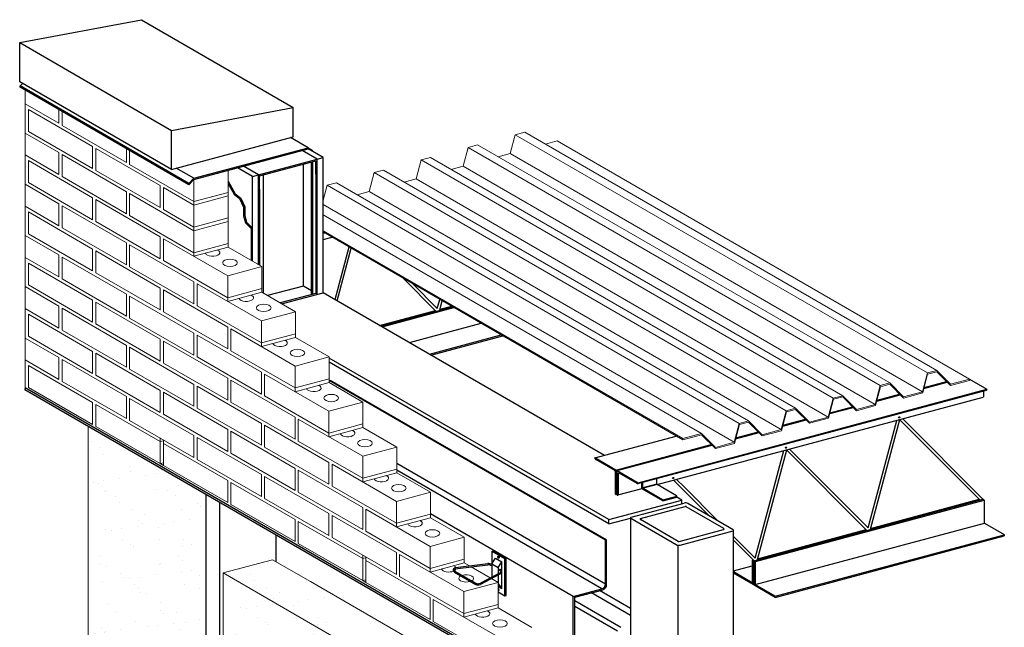
# Model space of a CAD drawing. Units: inches. Extents: x -99 to 2, y -43 to 99.
# Drawn here: x -99 to 2, y 36 to 99 of the extents above; entities that cross this region are included whole.
import ezdxf

# ---------------------------------------------------------------- set-up
doc = ezdxf.new("R2010")
doc.units = ezdxf.units.IN
doc.header["$MEASUREMENT"] = 0
for name, color, linetype, lineweight in [('ANA-HATCH', 9, 'Continuous', 5), ('ANA-LIGHT', 4, 'Continuous', 15), ('ANA-MEDIUM', 5, 'Continuous', 30), ('ANA-OBJECT', 5, 'Continuous', 30)]:
    doc.layers.add(name, color=color, linetype=linetype, lineweight=lineweight)

msp = doc.modelspace()

# ---------------------------------------------------------------- hatches: boundary and pattern name
at = {"layer": 'ANA-HATCH'}
h = msp.add_hatch(dxfattribs=at)
h.set_pattern_fill('AR-SAND', color=256, scale=2, style=0)
h.set_pattern_definition([(37.5, (-92.0852, 25.1453), (-0.126, 3.85365), [0, -3.04, 0, -3.4, 0, -3.25]), (7.5, (-92.085, 25.1453), (3.53955, 5.6443), [0, -1.64, 0, -2.74, 0, -1.05]), (327.5, (-94.5452, 25.1453), (6.22828, 0.01132), [0, -1, 0, -3.6, 0, -4.7]), (317.5, (-94.545, 25.1453), (6.01225, 1.75535), [0, -0.5, 0, -2.36, 0, -2.7])])
h.paths.add_polyline_path([(-80, 49.82), (-79.64, 49.91), (-92.09, 57.1), (-92.09, 31.63), (-81, 25.23), (-81, 25.62), (-80.88, 25.65), (-80, 25.15)])
h = msp.add_hatch(dxfattribs=at)
h.set_pattern_fill('AR-SAND', color=256, scale=2, style=0)
h.set_pattern_definition([(37.5, (-78.2288, 17.1453), (-0.126, 3.85365), [0, -3.04, 0, -3.4, 0, -3.25]), (7.5, (-78.229, 17.1453), (3.53955, 5.6443), [0, -1.64, 0, -2.74, 0, -1.05]), (327.5, (-80.6888, 17.1453), (6.2283, 0.01132), [0, -1, 0, -3.6, 0, -4.7]), (317.5, (-80.689, 17.1453), (6.01225, 1.75535), [0, -0.5, 0, -2.36, 0, -2.7])])
h.paths.add_polyline_path([(-66.14, 34.5), (-65.78, 34.6), (-69.28, 36.62), (-78.23, 41.79), (-78.23, 23.63), (-74.7, 21.59), (-67.14, 17.23), (-67.14, 17.62), (-67.02, 17.65), (-66.14, 17.15)])
h.paths.add_polyline_path([(-69.28, 40.91), (-73.16, 43.15), (-78.23, 41.79), (-69.28, 36.62), (-65.78, 34.6), (-65.67, 34.54), (-64.48, 33.85), (-59.41, 35.21)])

# ---------------------------------------------------------------- linework, layer by layer
for p, q in [((-98.55, 86.88), (-98.55, 89.9)), ((-98.55, 81.65), (-98.55, 84.65)), ((-81.23, 79.88), (-81.23, 79.51)), ((-77.73, 80.45), (-77.73, 80.82)), ((-98.55, 76.38), (-98.55, 79.4)), ((-77.73, 77.82), (-77.73, 78.2)), ((-81.23, 77.26), (-81.23, 76.88)), ((-81.23, 74.26), (-77.73, 75.2)), ((-77.73, 75.2), (-77.73, 75.57)), ((-98.55, 71.13), (-98.55, 74.15)), ((-81.23, 74.63), (-81.23, 74.26)), ((-74.27, 70.57), (-74.27, 70.95)), ((-77.77, 69.63), (-74.27, 70.57)), ((-77.77, 70.01), (-77.77, 69.63)), ((-98.55, 65.88), (-98.55, 68.9)), ((-74.3, 65.01), (-70.8, 65.95)), ((-70.8, 65.95), (-70.8, 66.32)), ((-74.3, 65.38), (-74.3, 65.01)), ((-98.55, 60.76), (-98.55, 63.63)), ((-67.34, 61.32), (-67.34, 61.7)), ((-70.84, 60.38), (-67.34, 61.32)), ((-70.84, 60.76), (-70.84, 60.38)), ((-67.38, 55.76), (-63.88, 56.7)), ((-63.88, 56.7), (-63.88, 57.07)), ((-84.7, 55.26), (-84.7, 55.63)), ((-67.38, 56.13), (-67.38, 55.76)), ((-84.37, 55.07), (-84.37, 55.44)), ((-84.7, 53.01), (-84.37, 52.82)), ((-63.91, 51.13), (-60.41, 52.07)), ((-60.41, 52.07), (-60.41, 52.45)), ((-63.91, 51.51), (-63.91, 51.13)), ((-56.95, 47.45), (-56.95, 47.82)), ((-60.45, 46.51), (-56.95, 47.45)), ((-60.45, 46.88), (-60.45, 46.51)), ((-63.91, 43.26), (-63.91, 43.63)), ((-63.59, 43.07), (-63.59, 43.44)), ((-56.98, 41.88), (-53.48, 42.82)), ((-53.48, 42.82), (-53.48, 43.2)), ((-56.98, 42.26), (-56.98, 41.88)), ((-63.91, 41.01), (-63.59, 40.82)), ((-50.02, 38.2), (-50.02, 38.57)), ((-53.52, 37.26), (-50.02, 38.2)), ((-53.52, 37.63), (-53.52, 37.26))]:
    msp.add_line(p, q, dxfattribs=at)
at = {"layer": 'ANA-LIGHT'}
for p, q in [((-98.55, 91.3), (-98.55, 89.9)), ((-95.09, 87.9), (-98.55, 89.9)), ((-98.23, 89.32), (-98.23, 87.07)), ((-98.23, 89.32), (-91.63, 85.51)), ((-95.09, 89.3), (-95.09, 87.9)), ((-94.76, 89.11), (-94.76, 87.69)), ((-91.63, 83.26), (-98.23, 87.07)), ((-88.16, 83.88), (-94.76, 87.69)), ((-48.25, 86.72), (-47.28, 86.98)), ((-47.28, 86.98), (-4.98, 62.56)), ((-98.55, 86.9), (-95.09, 84.9)), ((-98.55, 86.9), (-98.55, 84.65)), ((-48.77, 84.79), (-48.25, 86.72)), ((-48.25, 86.72), (-5.95, 62.3)), ((-45.16, 85.76), (-43.94, 86.09)), ((-1.63, 61.66), (-43.94, 86.09)), ((-95.09, 84.9), (-95.09, 82.65)), ((-91.63, 85.51), (-91.63, 83.26)), ((-91.3, 85.32), (-84.7, 81.51)), ((-91.3, 85.32), (-91.3, 83.07)), ((-88.16, 85.3), (-88.16, 83.88)), ((-87.84, 85.11), (-87.84, 83.69)), ((-53.6, 83.5), (-53.08, 85.43)), ((-53.08, 85.43), (-52.11, 85.69)), ((-53.08, 85.43), (-10.78, 61.01)), ((-52.11, 85.69), (-9.81, 61.27)), ((-95.09, 82.65), (-98.55, 84.65)), ((-98.23, 84.07), (-98.23, 81.82)), ((-98.23, 84.07), (-91.63, 80.26)), ((-94.76, 84.69), (-94.76, 82.44)), ((-94.76, 84.69), (-88.16, 80.88)), ((-58.43, 82.2), (-57.91, 84.14)), ((-57.91, 84.14), (-56.94, 84.4)), ((-57.91, 84.14), (-15.61, 59.71)), ((-56.94, 84.4), (-14.64, 59.97)), ((-49.99, 84.46), (-48.77, 84.79)), ((-48.77, 84.79), (-6.46, 60.37)), ((-84.7, 79.26), (-91.3, 83.07)), ((-81.23, 79.88), (-87.84, 83.69)), ((-77.73, 83.07), (-77.73, 80.82)), ((-62.74, 82.84), (-61.77, 83.1)), ((-61.77, 83.1), (-19.47, 58.68)), ((-54.82, 83.17), (-53.6, 83.5)), ((-53.6, 83.5), (-11.29, 59.07)), ((-88.16, 78.63), (-94.76, 82.44)), ((-81.23, 82.13), (-81.23, 79.88)), ((-81.23, 82.13), (-81.23, 79.88)), ((-63.26, 80.91), (-62.74, 82.84)), ((-62.74, 82.84), (-20.44, 58.42)), ((-59.65, 81.88), (-58.43, 82.2)), ((-58.43, 82.2), (-16.12, 57.78)), ((-98.55, 81.65), (-95.09, 79.65)), ((-98.55, 81.65), (-98.55, 79.4)), ((-91.63, 78.01), (-98.23, 81.82)), ((-88.16, 80.88), (-88.16, 78.63)), ((-84.7, 81.51), (-84.7, 79.26)), ((-84.37, 81.32), (-81.23, 79.51)), ((-84.37, 81.32), (-84.37, 79.07)), ((-67.98, 80.01), (-67.57, 81.55)), ((-67.57, 81.55), (-66.6, 81.81)), ((-67.57, 81.55), (-25.27, 57.12)), ((-66.6, 81.81), (-24.3, 57.38)), ((-64.48, 80.58), (-63.26, 80.91)), ((-63.26, 80.91), (-20.95, 56.49)), ((-91.63, 80.26), (-91.63, 78.01)), ((-91.3, 80.07), (-84.7, 76.26)), ((-91.3, 80.07), (-91.3, 77.82)), ((-87.84, 80.69), (-87.84, 78.44)), ((-87.84, 80.69), (-81.23, 76.88)), ((-87.84, 80.69), (-81.23, 76.88)), ((-77.73, 80.82), (-81.23, 79.88)), ((-81.23, 79.51), (-77.73, 80.45)), ((-77.73, 80.45), (-77.73, 78.2)), ((-95.09, 77.4), (-98.55, 79.4)), ((-95.09, 79.65), (-95.09, 77.4)), ((-94.76, 79.44), (-94.76, 77.19)), ((-94.76, 79.44), (-88.16, 75.63)), ((-84.37, 79.07), (-81.23, 77.26)), ((-81.23, 79.51), (-81.23, 77.26)), ((-81.23, 79.51), (-81.23, 77.26)), ((-67.98, 79.56), (-25.78, 55.19)), ((-98.23, 78.82), (-98.23, 76.57)), ((-98.23, 78.82), (-91.63, 75.01)), ((-81.23, 74.63), (-87.84, 78.44)), ((-77.73, 78.2), (-81.23, 77.26)), ((-67.98, 78.52), (-29.13, 56.09)), ((-88.16, 73.38), (-94.76, 77.19)), ((-84.7, 74.01), (-91.3, 77.82)), ((-81.23, 76.88), (-77.73, 77.82)), ((-81.23, 76.88), (-81.23, 74.63)), ((-81.23, 76.88), (-81.23, 74.63)), ((-77.73, 77.82), (-77.73, 75.57)), ((-67.98, 76.89), (-31.06, 55.57)), ((-98.55, 76.4), (-95.09, 74.4)), ((-98.55, 76.4), (-98.55, 74.15)), ((-91.63, 72.76), (-98.23, 76.57)), ((-84.7, 76.26), (-84.7, 74.01)), ((-84.37, 76.07), (-84.37, 73.82)), ((-84.37, 76.07), (-77.77, 72.26)), ((-84.37, 76.07), (-77.77, 72.26)), ((-67.98, 76.76), (-31.06, 55.45)), ((-91.63, 75.01), (-91.63, 72.76)), ((-91.3, 74.82), (-84.7, 71.01)), ((-91.3, 74.82), (-91.3, 72.57)), ((-88.16, 75.63), (-88.16, 73.38)), ((-87.84, 75.44), (-81.23, 71.63)), ((-87.84, 75.44), (-87.84, 73.19)), ((-77.73, 75.57), (-81.23, 74.63)), ((-77.73, 75.2), (-74.27, 73.2)), ((-95.09, 72.15), (-98.55, 74.15)), ((-95.09, 74.4), (-95.09, 72.15)), ((-94.76, 74.19), (-94.76, 71.94)), ((-94.76, 74.19), (-88.16, 70.38)), ((-77.77, 70.01), (-84.37, 73.82)), ((-98.23, 73.57), (-91.63, 69.76)), ((-98.23, 73.57), (-98.23, 71.32)), ((-81.23, 69.38), (-87.84, 73.19)), ((-77.77, 72.26), (-74.27, 73.2)), ((-74.27, 73.2), (-74.27, 70.95)), ((-88.16, 68.13), (-94.76, 71.94)), ((-84.7, 68.76), (-91.3, 72.57)), ((-77.77, 72.26), (-77.77, 70.01)), ((-77.77, 72.26), (-77.77, 70.01)), ((-98.55, 71.15), (-95.09, 69.15)), ((-98.55, 71.15), (-98.55, 68.9)), ((-91.63, 67.51), (-98.23, 71.32)), ((-84.7, 71.01), (-84.7, 68.76)), ((-84.37, 70.82), (-84.37, 68.57)), ((-84.37, 70.82), (-77.77, 67.01)), ((-81.23, 71.63), (-81.23, 69.38)), ((-80.91, 71.44), (-80.91, 69.19)), ((-80.91, 71.44), (-74.3, 67.63)), ((-80.91, 71.44), (-74.3, 67.63)), ((-74.27, 70.95), (-77.77, 70.01)), ((-91.63, 69.76), (-91.63, 67.51)), ((-88.16, 70.38), (-88.16, 68.13)), ((-87.84, 70.18), (-87.84, 67.93)), ((-87.84, 70.18), (-81.23, 66.37)), ((-74.27, 70.57), (-70.8, 68.57)), ((-98.55, 68.9), (-95.09, 66.9)), ((-95.09, 69.15), (-95.09, 66.9)), ((-94.76, 68.94), (-94.76, 66.69)), ((-94.76, 68.94), (-88.16, 65.13)), ((-91.3, 69.57), (-91.3, 67.32)), ((-91.3, 69.57), (-84.7, 65.76)), ((-74.3, 65.38), (-80.91, 69.19)), ((-98.23, 68.32), (-91.63, 64.51)), ((-98.23, 68.32), (-98.23, 66.07)), ((-81.23, 64.12), (-87.84, 67.93)), ((-77.77, 64.76), (-84.37, 68.57)), ((-74.3, 67.63), (-70.8, 68.57)), ((-70.8, 68.57), (-70.8, 66.32)), ((-84.7, 63.51), (-91.3, 67.32)), ((-77.77, 67.01), (-77.77, 64.76)), ((-77.44, 66.82), (-77.44, 64.57)), ((-77.44, 66.82), (-70.84, 63.01)), ((-77.44, 66.82), (-70.84, 63.01)), ((-74.3, 67.63), (-74.3, 65.38)), ((-74.3, 67.63), (-74.3, 65.38)), ((-98.55, 65.88), (-95.09, 63.88)), ((-98.55, 65.88), (-98.55, 63.63)), ((-91.63, 62.26), (-98.23, 66.07)), ((-88.16, 62.88), (-94.76, 66.69)), ((-84.7, 65.76), (-84.7, 63.51)), ((-81.23, 66.37), (-81.23, 64.12)), ((-80.91, 66.19), (-80.91, 63.94)), ((-80.91, 66.19), (-74.3, 62.38)), ((-70.8, 66.32), (-74.3, 65.38)), ((-70.8, 65.95), (-67.34, 63.95)), ((-88.16, 65.13), (-88.16, 62.88)), ((-87.84, 64.94), (-87.84, 62.69)), ((-87.84, 64.94), (-81.23, 61.13)), ((-84.37, 65.57), (-84.37, 63.32)), ((-84.37, 65.57), (-77.77, 61.76)), ((-95.09, 63.88), (-95.09, 61.63)), ((-94.76, 63.69), (-94.76, 61.44)), ((-94.76, 63.69), (-88.16, 59.88)), ((-91.63, 64.51), (-91.63, 62.26)), ((-91.3, 64.32), (-91.3, 62.07)), ((-91.3, 64.32), (-84.7, 60.51)), ((-74.3, 60.13), (-80.91, 63.94)), ((-70.84, 60.76), (-77.44, 64.57)), ((-70.84, 63.01), (-67.34, 63.95)), ((-67.34, 63.95), (-67.34, 61.7)), ((-95.09, 61.63), (-98.55, 63.63)), ((-98.23, 63.07), (-91.63, 59.26)), ((-98.23, 63.07), (-98.23, 60.82)), ((-81.23, 58.88), (-87.84, 62.69)), ((-77.77, 59.51), (-84.37, 63.32)), ((-70.84, 63.01), (-70.84, 60.76)), ((-70.84, 63.01), (-70.84, 60.76)), ((-84.7, 58.26), (-91.3, 62.07)), ((-77.77, 61.76), (-77.77, 59.51)), ((-74.3, 62.38), (-74.3, 60.13)), ((-73.98, 62.19), (-73.98, 59.94)), ((-73.98, 62.19), (-67.38, 58.38)), ((-67.34, 61.7), (-70.84, 60.76)), ((-6.46, 60.37), (-5.95, 62.3)), ((-6.43, 60.25), (-5.92, 62.18)), ((-5.95, 62.3), (-4.98, 62.56)), ((-5.92, 62.18), (-4.98, 62.43)), ((-4.98, 62.56), (-3.57, 61.15)), ((-4.98, 62.43), (-3.57, 61.02)), ((-3.57, 61.15), (-1.63, 61.66)), ((-1.63, 61.66), (-1.63, 61.54)), ((-91.63, 57.01), (-98.23, 60.82)), ((-88.16, 57.63), (-94.76, 61.44)), ((-81.23, 61.13), (-81.23, 58.88)), ((-80.91, 60.94), (-80.91, 58.69)), ((-80.91, 60.94), (-74.3, 57.13)), ((-77.44, 61.57), (-77.44, 59.32)), ((-77.44, 61.57), (-70.84, 57.76)), ((-67.34, 61.32), (-63.88, 59.32)), ((-11.29, 59.07), (-10.78, 61.01)), ((-11.26, 58.96), (-10.75, 60.89)), ((-10.78, 61.01), (-9.81, 61.27)), ((-10.75, 60.89), (-9.81, 61.14)), ((-9.81, 61.27), (-8.4, 59.85)), ((-9.81, 61.14), (-8.4, 59.73)), ((-3.57, 61.02), (-1.63, 61.54)), ((-88.16, 59.88), (-88.16, 57.63)), ((-87.84, 59.69), (-87.84, 57.44)), ((-87.84, 59.69), (-81.23, 55.88)), ((-84.7, 60.51), (-84.7, 58.26)), ((-84.37, 60.32), (-84.37, 58.07)), ((-84.37, 60.32), (-77.77, 56.51)), ((-67.38, 56.13), (-73.98, 59.94)), ((-16.12, 57.78), (-15.61, 59.71)), ((-15.61, 59.71), (-14.64, 59.97)), ((-15.57, 59.6), (-14.64, 59.85)), ((-14.64, 59.97), (-13.23, 58.56)), ((-14.64, 59.85), (-13.23, 58.43)), ((-8.4, 59.85), (-6.46, 60.37)), ((-8.4, 59.73), (-6.43, 60.25)), ((-91.63, 59.26), (-91.63, 57.01)), ((-91.3, 59.07), (-91.3, 56.82)), ((-91.3, 59.07), (-84.7, 55.26)), ((-74.3, 54.88), (-80.91, 58.69)), ((-70.84, 55.51), (-77.44, 59.32)), ((-67.38, 58.38), (-63.88, 59.32)), ((-63.88, 59.32), (-63.88, 57.07)), ((-20.44, 58.42), (-19.47, 58.68)), ((-19.47, 58.68), (-18.06, 57.26)), ((-16.09, 57.66), (-15.57, 59.6)), ((-13.23, 58.56), (-11.29, 59.07)), ((-13.23, 58.43), (-11.26, 58.96)), ((-77.77, 54.26), (-84.37, 58.07)), ((-70.84, 57.76), (-70.84, 55.51)), ((-67.38, 58.38), (-67.38, 56.13)), ((-20.95, 56.49), (-20.44, 58.42)), ((-20.92, 56.37), (-20.4, 58.3)), ((-20.4, 58.3), (-19.47, 58.55)), ((-19.47, 58.55), (-18.06, 57.14)), ((-18.06, 57.26), (-16.12, 57.78)), ((-18.06, 57.14), (-16.09, 57.66)), ((-92.09, 56.81), (-92.09, 31.63)), ((-84.7, 53.01), (-91.3, 56.82)), ((-81.23, 53.63), (-87.84, 57.44)), ((-74.3, 57.13), (-74.3, 54.88)), ((-73.98, 56.94), (-73.98, 54.69)), ((-73.98, 56.94), (-67.38, 53.13)), ((-70.52, 57.57), (-70.52, 55.32)), ((-70.52, 57.57), (-63.91, 53.76)), ((-63.88, 57.07), (-67.38, 56.13)), ((-63.88, 56.7), (-60.41, 54.7)), ((-25.78, 55.19), (-25.27, 57.12)), ((-25.75, 55.08), (-25.23, 57.01)), ((-25.27, 57.12), (-24.3, 57.38)), ((-25.23, 57.01), (-24.3, 57.26)), ((-24.3, 57.38), (-22.89, 55.97)), ((-24.3, 57.26), (-22.89, 55.84)), ((-81.23, 55.88), (-81.23, 53.63)), ((-80.91, 55.69), (-80.91, 53.44)), ((-80.91, 55.69), (-74.3, 51.88)), ((-77.77, 56.51), (-77.77, 54.26)), ((-77.44, 56.32), (-77.44, 54.07)), ((-77.44, 56.32), (-70.84, 52.51)), ((-31.06, 55.57), (-29.13, 56.09)), ((-31.06, 55.45), (-29.13, 55.96)), ((-29.13, 56.09), (-27.71, 54.67)), ((-29.13, 55.96), (-27.71, 54.55)), ((-22.89, 55.97), (-20.95, 56.49)), ((-22.89, 55.84), (-20.92, 56.37)), ((-84.7, 55.26), (-84.37, 55.34)), ((-84.7, 55.26), (-84.7, 53.01)), ((-84.37, 55.07), (-84.37, 52.82)), ((-84.37, 55.07), (-77.77, 51.26)), ((-67.38, 50.88), (-73.98, 54.69)), ((-63.91, 51.51), (-70.52, 55.32)), ((-63.91, 53.76), (-60.41, 54.7)), ((-60.41, 54.7), (-60.41, 52.45)), ((-31.06, 55.45), (-31.06, 55.57)), ((-27.71, 54.67), (-25.78, 55.19)), ((-27.71, 54.55), (-25.75, 55.08)), ((-70.84, 50.26), (-77.44, 54.07)), ((-63.91, 53.76), (-63.91, 51.51)), ((-84.7, 53.01), (-84.37, 53.09)), ((-77.77, 49.01), (-84.37, 52.82)), ((-74.3, 49.63), (-80.91, 53.44)), ((-67.38, 53.13), (-67.38, 50.88)), ((-67.05, 52.94), (-67.05, 50.69)), ((-67.05, 52.94), (-60.45, 49.13)), ((-74.3, 51.88), (-74.3, 49.63)), ((-73.98, 51.69), (-73.98, 49.44)), ((-73.98, 51.69), (-67.38, 47.88)), ((-70.84, 52.51), (-70.84, 50.26)), ((-70.52, 52.32), (-70.52, 50.07)), ((-70.52, 52.32), (-63.91, 48.51)), ((-60.41, 52.45), (-63.91, 51.51)), ((-60.41, 52.07), (-56.95, 50.07)), ((-77.77, 51.26), (-77.77, 49.01)), ((-77.44, 51.07), (-77.44, 48.82)), ((-77.44, 51.07), (-70.84, 47.26)), ((-60.45, 46.88), (-67.05, 50.69)), ((-63.91, 46.26), (-70.52, 50.07)), ((-60.45, 49.13), (-56.95, 50.07)), ((-56.95, 50.07), (-56.95, 47.82)), ((-70.84, 45.01), (-77.44, 48.82)), ((-67.38, 45.63), (-73.98, 49.44)), ((-60.45, 49.13), (-60.45, 46.88)), ((-67.38, 47.88), (-67.38, 45.63)), ((-67.05, 47.69), (-67.05, 45.44)), ((-67.05, 47.69), (-60.45, 43.88)), ((-63.91, 48.51), (-63.91, 46.26)), ((-63.59, 48.32), (-63.59, 46.07)), ((-63.59, 48.32), (-56.98, 44.51)), ((-56.95, 47.82), (-60.45, 46.88)), ((-70.84, 47.26), (-70.84, 45.01)), ((-70.52, 47.07), (-70.52, 44.82)), ((-70.52, 47.07), (-63.91, 43.26)), ((-56.95, 47.45), (-53.48, 45.45)), ((-56.98, 42.26), (-63.59, 46.07)), ((-63.91, 41.01), (-70.52, 44.82)), ((-60.45, 41.63), (-67.05, 45.44)), ((-56.98, 44.51), (-53.48, 45.45)), ((-56.98, 44.51), (-56.98, 42.26)), ((-53.48, 45.45), (-53.48, 43.2)), ((-60.45, 43.88), (-60.45, 41.63)), ((-60.12, 43.69), (-60.12, 41.44)), ((-60.12, 43.69), (-53.52, 39.88)), ((-78.23, 41.79), (-73.16, 43.15)), ((-69.28, 40.91), (-73.16, 43.15)), ((-63.91, 43.26), (-63.59, 43.34)), ((-63.91, 43.26), (-63.91, 41.01)), ((-63.59, 43.07), (-63.59, 40.82)), ((-63.59, 43.07), (-56.98, 39.26)), ((-53.48, 43.2), (-56.98, 42.26)), ((-53.48, 42.82), (-52.96, 42.52)), ((-69.28, 36.62), (-78.23, 41.79)), ((-78.23, 41.79), (-78.23, 23.63)), ((-53.52, 37.63), (-60.12, 41.44)), ((-52.78, 42.42), (-50.81, 41.28)), ((-59.41, 35.21), (-69.28, 40.91)), ((-63.91, 41.01), (-63.59, 41.09)), ((-56.98, 37.01), (-63.59, 40.82)), ((-53.52, 39.88), (-50.02, 40.82)), ((-50.7, 41.21), (-50.02, 40.82)), ((-50.02, 40.82), (-50.02, 38.57)), ((-53.52, 39.88), (-53.52, 37.63)), ((-56.98, 39.26), (-56.98, 37.01)), ((-56.66, 39.07), (-56.66, 36.82)), ((-56.66, 39.07), (-50.06, 35.26)), ((-50.02, 38.57), (-53.52, 37.63)), ((-50.02, 38.2), (-46.55, 36.2)), ((-65.78, 34.6), (-69.28, 36.62)), ((-50.06, 33.01), (-56.66, 36.82))]:
    msp.add_line(p, q, dxfattribs=at)
for centre, start_param, end_param in [((-79.32, 74.63), 3.305049, 7.103633), ((-75.86, 70.01), 3.305049, 7.103633), ((-72.39, 65.38), 3.305049, 7.103633), ((-68.93, 60.76), 3.305049, 7.103633), ((-65.46, 56.13), 3.305049, 7.103633), ((-62, 51.51), 3.305049, 7.103633), ((-58.54, 46.88), 3.305049, 7.103633), ((-55.07, 42.26), 6.520753, 7.103633), ((-55.07, 42.26), 3.305049, 5.407887), ((-55.07, 42.26), 5.589275, 6.205268), ((-53.29, 41.23), 8.642948, 11.634057), ((-53.29, 41.23), 5.569653, 8.424166), ((-51.61, 37.63), 3.305049, 7.103633)]:
    msp.add_ellipse(centre, major_axis=(0.75, 0), ratio=0.5, start_param=start_param, end_param=end_param, dxfattribs=at)
for centre in [(-77.53, 73.6), (-74.07, 68.98), (-70.61, 64.35), (-67.14, 59.73), (-63.68, 55.1), (-60.21, 50.48), (-56.75, 45.85), (-49.82, 36.6)]:
    msp.add_ellipse(centre, major_axis=(0.75, 0), ratio=0.5, dxfattribs=at)
at = {"layer": 'ANA-MEDIUM'}
for p, q in [((-25.84, 10.08), (-25.84, 46.16)), ((-31.54, -27.38), (-31.54, 44.59)), ((-49.95, 43.44), (-49.99, 43.37)), ((-49.99, 43.44), (-49.95, 43.37)), ((-49.95, 40.14), (-49.99, 40.07)), ((-49.99, 40.14), (-49.95, 40.07))]:
    msp.add_line(p, q, dxfattribs=at)
at = {"layer": 'ANA-OBJECT'}
for p, q in [((-99.12, 96.17), (-86.62, 98.52)), ((-86.62, 98.52), (-71.03, 89.52)), ((-99.12, 92.17), (-99.12, 96.17)), ((-99.12, 96.17), (-83.53, 87.17)), ((-83.53, 83.17), (-99.12, 92.17)), ((-98.81, 92), (-99.08, 91.73)), ((-81.76, 81.73), (-99.08, 91.73)), ((-99.08, 91.6), (-99.08, 91.73)), ((-81.76, 81.6), (-99.08, 91.6)), ((-83.53, 87.17), (-71.03, 89.52)), ((-71.03, 86.52), (-71.03, 89.52)), ((-83.53, 83.17), (-83.53, 87.17)), ((-83.53, 83.17), (-71.03, 86.52)), ((-69.52, 85.4), (-71.33, 86.44)), ((-81.23, 82.26), (-69.52, 85.4)), ((-81.23, 82.13), (-69.52, 85.27)), ((-68.58, 84.22), (-70.13, 85.11)), ((-69.52, 85.4), (-69.09, 85.15)), ((-67.98, 84.38), (-69.52, 85.27)), ((-69.09, 85.15), (-69.09, 85.02)), ((-74.62, 82.6), (-68.58, 84.22)), ((-74.5, 82.51), (-68.71, 84.06)), ((-69.18, 70.46), (-69.18, 83.94)), ((-69.07, 83.96), (-69.07, 70.39)), ((-68.71, 82.69), (-68.71, 84.06)), ((-68.58, 84.22), (-67.98, 84.38)), ((-68.58, 70.37), (-68.58, 84.22)), ((-67.98, 70.53), (-67.98, 84.38)), ((-81.23, 82.26), (-83.05, 83.3)), ((-75.23, 82.44), (-76.77, 83.33)), ((-74.62, 82.6), (-76.16, 83.49)), ((-70, 71.21), (-70, 83.71)), ((-81.23, 82.26), (-81.76, 81.73)), ((-81.23, 82.13), (-81.76, 81.6)), ((-75.23, 82.44), (-74.62, 82.6)), ((-75.23, 73.75), (-75.23, 82.44)), ((-74.62, 73.4), (-74.62, 82.6)), ((-74.5, 81.13), (-74.5, 82.51)), ((-74.14, 82.61), (-74.14, 70.5)), ((-68.71, 82.69), (-68.58, 82.72)), ((-68.71, 82.69), (-68.71, 70.46)), ((-81.76, 81.6), (-81.76, 81.73)), ((-74.62, 81.1), (-74.5, 81.13)), ((-74.5, 81.13), (-74.5, 73.33)), ((-75.23, 77.14), (-75.35, 77.11)), ((-75.35, 77.11), (-75.35, 73.82)), ((-67.98, 76.68), (-67.89, 76.71)), ((-67.98, 76.62), (-67.81, 76.66)), ((-67.98, 75.98), (-67.06, 76.23)), ((-66.75, 69.82), (-65.31, 75.22)), ((-66.52, 69.69), (-65.08, 75.09)), ((-59.76, 72.01), (-56.39, 68.65)), ((-70, 71.21), (-73.67, 70.23)), ((-69.18, 70.73), (-70, 71.21)), ((-68.58, 71.74), (-68.71, 71.71)), ((-58.81, 71.47), (-56.25, 68.91)), ((-68.71, 70.46), (-72.37, 69.48)), ((-72.23, 69.39), (-67.98, 70.53)), ((-69.07, 70.39), (-69.18, 70.46)), ((-69.07, 70.39), (-68.71, 70.49)), ((-68.71, 70.46), (-68.74, 70.48)), ((-39.09, 53.85), (-67.98, 70.53)), ((-56.25, 68.91), (-56, 69.84)), ((-62.03, 67.09), (-54.66, 69.07)), ((-61.92, 67.03), (-54.55, 69.01)), ((-56, 68.76), (-55.74, 69.7)), ((-55.98, 68.83), (-54.79, 69.15)), ((-55.98, 68.81), (-54.77, 69.13)), ((-62.17, 67.17), (-56.45, 68.71)), ((-62.14, 67.16), (-56.43, 68.69)), ((-59.11, 65.41), (-51.74, 67.39)), ((-57.05, 64.22), (-49.68, 66.2)), ((-56.91, 64.14), (-49.54, 66.11)), ((-38.63, 47.26), (-67.34, 63.83)), ((-38.63, 46.82), (-67.34, 63.39)), ((-1.63, 61.66), (0.17, 60.62)), ((-98.55, 60.76), (-98.59, 60.64)), ((-48.13, 31.65), (-98.55, 60.76)), ((-38.99, 45.14), (-67.34, 61.51)), ((-38.87, 45.17), (-67.22, 61.54)), ((-6.31, 60.71), (-3.9, 61.36)), ((-6.28, 60.81), (-3.98, 61.43)), ((-98.59, 60.64), (-98.59, 60.57)), ((-48.16, 31.45), (-98.59, 60.57)), ((-35.66, 50.96), (0.12, 60.55)), ((-35.63, 51.03), (0.17, 60.62)), ((-33.68, 50.85), (-0.21, 59.82)), ((-11.14, 59.42), (-8.73, 60.06)), ((-11.11, 59.52), (-8.81, 60.14)), ((-0.16, 59.88), (-0.16, 60.47)), ((0.17, 60.61), (0.17, 60.62)), ((-15.97, 58.13), (-13.56, 58.77)), ((-15.94, 58.22), (-13.64, 58.84)), ((-20.8, 56.83), (-18.39, 57.48)), ((-20.77, 56.93), (-18.47, 57.55)), ((-12.04, 46.43), (-9.09, 57.44)), ((-11.79, 46.28), (-8.77, 57.52)), ((-8.78, 57.5), (-0.57, 49.29)), ((-8.48, 57.6), (-0.25, 49.37)), ((-40.07, 53.59), (-31.72, 55.83)), ((-25.63, 55.54), (-23.22, 56.18)), ((-25.6, 55.64), (-23.3, 56.25)), ((-37.91, 52.34), (-28.13, 54.96)), ((-37.8, 52.28), (-28.05, 54.89)), ((-37.91, 52.34), (-40.07, 53.59)), ((-40.07, 53.57), (-40.07, 53.59)), ((-23.62, 43.32), (-20.67, 54.34)), ((-23.4, 43.17), (-20.38, 54.41)), ((-20.39, 54.38), (-12.18, 46.17)), ((-20.1, 54.49), (-12.04, 46.43)), ((-38.99, 40.65), (-60.41, 53.01)), ((-38.04, 52.29), (-39.98, 53.41)), ((-39.36, 40.17), (-60.41, 52.32)), ((-38.01, 52.24), (-38.01, 50.01)), ((-37.91, 49.84), (-37.91, 52.34)), ((-37.8, 49.78), (-37.8, 52.28)), ((-37.8, 52.28), (-35.63, 51.03)), ((-37.69, 51.98), (-37.69, 49.82)), ((-35.73, 50.96), (-37.6, 52.04)), ((-35.63, 51.03), (-35.63, 51.01)), ((-35.27, 50.42), (-35.27, 51.06)), ((-35.17, 50.52), (-35.17, 51.09)), ((-33.72, 50.91), (-35.17, 50.52)), ((-33.69, 50.85), (-35.13, 50.47)), ((-33.72, 50.91), (-33.72, 51.53)), ((-31.69, 49.7), (-33.69, 50.85)), ((-32, 51.3), (-28.36, 47.65)), ((-31.69, 51.38), (-30.92, 50.61)), ((-30.92, 50.61), (-27.41, 47.11)), ((-80, 49.83), (-80, 25.15)), ((-37.91, 49.84), (-37.8, 49.87)), ((-37.91, 49.84), (-37.91, 49.84)), ((-37.78, 49.77), (-37.8, 49.78)), ((-35.27, 50.42), (-37.74, 49.76)), ((-33.11, 49.17), (-35.27, 50.42)), ((-35.13, 50.47), (-33.14, 49.31)), ((-33.12, 49.29), (-31.67, 49.68)), ((-33.11, 49.17), (-31.66, 49.56)), ((-31.66, 49.56), (-31.66, 49.65)), ((-31.15, 49.26), (-31.66, 49.56)), ((-78.59, 23.84), (-78.59, 49.02)), ((-38.63, 47.26), (-31.15, 49.26)), ((-36.36, 47.5), (-30.91, 48.96)), ((-35.39, 47.37), (-30.82, 48.6)), ((-33.11, 49.17), (-33.11, 49.26)), ((-31.15, 48.9), (-31.15, 49.26)), ((-26.85, 46.35), (-30.72, 48.58)), ((-25.87, 46.22), (-30.53, 48.91)), ((-23.72, 43.04), (-0.22, 49.34)), ((-23.58, 42.98), (-0.11, 49.27)), ((-11.77, 46.35), (-0.62, 49.34)), ((-11.77, 46.33), (-0.6, 49.32)), ((-0.11, 49.27), (-0.22, 49.34)), ((-0.11, 49.27), (-0.11, 46.93)), ((-42.29, 39.38), (-56.95, 47.84)), ((-38.63, 46.82), (-36.41, 47.42)), ((-38.63, 46.82), (-38.63, 47.26)), ((-36.41, 47.43), (-36.41, -19.07)), ((-31.72, 44.69), (-36.38, 47.38)), ((-31.53, 45.02), (-35.41, 47.26)), ((-23.61, 40.6), (-0.1, 46.9)), ((-0.08, 46.88), (1.92, 45.73)), ((-72.8, 42.94), (-72.8, 45.68)), ((-31.44, 45.01), (-26.86, 46.23)), ((-31.34, 44.64), (-25.89, 46.1)), ((-25.84, 45.54), (-23.62, 43.32)), ((-23.38, 43.24), (-12.24, 46.23)), ((-23.38, 43.22), (-12.22, 46.21)), ((-21.56, 39.41), (1.94, 45.71)), ((-21.56, 39.29), (1.95, 45.59)), ((1.95, 45.67), (1.95, 45.59)), ((-38.99, 45.14), (-38.87, 45.17)), ((-38.99, 40.65), (-38.99, 45.14)), ((-38.87, 40.56), (-38.87, 45.17)), ((-25.84, 45.14), (-23.77, 43.07)), ((-50.62, 44.03), (-50.5, 44.06)), ((-50.62, 42.78), (-50.62, 44.03)), ((-50.62, 44.03), (-49.32, 43.28)), ((-50.5, 44.06), (-49.2, 43.31)), ((-54.41, 42.22), (-51.07, 42.63)), ((-54.39, 42.34), (-51.05, 42.75)), ((-50.66, 42.51), (-50.76, 42.57)), ((-50.66, 42.64), (-50.74, 42.69)), ((-50.66, 42.72), (-50.29, 43.31)), ((-50.66, 42.72), (-50.01, 42.34)), ((-50.66, 42.72), (-50.66, 41.36)), ((-50.29, 43.31), (-49.64, 42.94)), ((-50.01, 42.34), (-49.64, 42.94)), ((-49.64, 40.21), (-49.64, 42.94)), ((-49.32, 43.28), (-49.2, 43.31)), ((-49.32, 39.45), (-49.32, 43.28)), ((-49.2, 39.48), (-49.2, 43.31)), ((-25.84, 42.02), (-23.93, 42.53)), ((-23.93, 43.05), (-23.93, 40.78)), ((-23.9, 43.1), (-23.83, 43.12)), ((-23.83, 43.1), (-23.84, 43.1)), ((-23.83, 43.1), (-23.81, 43.11)), ((-23.83, 40.6), (-23.83, 43.1)), ((-23.72, 43.04), (-23.83, 43.1)), ((-23.72, 40.54), (-23.72, 43.04)), ((-23.72, 43.04), (-23.61, 42.98)), ((-23.61, 42.98), (-23.61, 40.6)), ((-54.48, 41.88), (-52.31, 40.62)), ((-54.46, 41.99), (-52.31, 40.75)), ((-49.81, 41.8), (-51.83, 40.74)), ((-49.78, 41.69), (-51.83, 40.61)), ((-50.01, 42.34), (-50.01, 41.7)), ((-50.01, 41.58), (-50.01, 40.42)), ((-49.83, 42.03), (-49.81, 42.02)), ((-49.81, 42.15), (-49.78, 42.13)), ((-23.93, 40.78), (-25.84, 41.89)), ((-23.83, 40.6), (-25.84, 41.76)), ((-50.66, 41.23), (-50.66, 41.19)), ((-50.01, 40.67), (-50.02, 40.68)), ((-50.02, 40.43), (-49.64, 40.21)), ((-50.01, 40.67), (-49.64, 40.21)), ((-23.72, 40.54), (-23.83, 40.6)), ((-21.56, 39.29), (-23.72, 40.54)), ((-23.61, 40.6), (-21.59, 39.43)), ((-50.02, 39.86), (-49.32, 39.45)), ((-49.32, 39.45), (-49.2, 39.48)), ((-42.29, 39.38), (-39.36, 40.17)), ((-42.13, 39.3), (-39.24, 40.07)), ((-36.41, 37.44), (-40.42, 39.76)), ((-36.41, 38.14), (-39.59, 39.98)), ((-42.29, 33.39), (-42.29, 39.38)), ((-42.13, 33.3), (-42.13, 39.3)), ((-37.4, 36.21), (-42.13, 38.94)), ((-21.56, 39.29), (-21.56, 39.38)), ((-37.76, 35.83), (-42.13, 38.35))]:
    msp.add_line(p, q, dxfattribs=at)
for points in [[(-77.73, 81.95), (-76.99, 80.66), (-76.43, 80.24), (-76.02, 79.34), (-76.02, 78.45), (-75.83, 77.75), (-75.23, 77.14)], [(-77.73, 81.7), (-77.11, 80.63), (-76.55, 80.2), (-76.14, 79.31), (-76.14, 78.42), (-75.95, 77.71), (-75.35, 77.11)]]:
    msp.add_lwpolyline(points, dxfattribs=at)
for centre, radius, start, end in [((-0.22, 59.88), 0.0625, 284.8285, 359.5042), ((0.11, 60.61), 0.0625, 285, 0), ((-39.88, 53.57), 0.188, 180, 240), ((-38.07, 52.24), 0.0625, 360, 60), ((-37.63, 51.98), 0.0625, 60, 180), ((-35.69, 51.01), 0.0625, 240, 0), ((-33.65, 50.91), 0.0625, 180, 240), ((-37.82, 50.01), 0.188, 180, 240), ((-37.75, 49.82), 0.0625, 240, 360), ((-35.1, 50.52), 0.0625, 180, 240), ((-31.72, 49.65), 0.0625, 0, 60), ((-33.17, 49.26), 0.0625, 0, 60), ((-30.78, 48.48), 0.5, 60, 105), ((-30.78, 48.48), 0.125, 60, 105), ((-36.35, 47.44), 0.0625, 105, 240), ((-35.38, 47.31), 0.0625, 105, 240), ((-0.05, 46.93), 0.0625, 180, 240), ((-26.88, 46.29), 0.0625, 285, 60), ((-25.91, 46.17), 0.0625, 285, 60), ((1.89, 45.67), 0.0625, 0, 60), ((-31.47, 45.13), 0.5, 240, 285), ((-31.47, 45.13), 0.125, 240, 285), ((-51.01, 42.13), 0.5, 60, 97.0029), ((-50.99, 42.25), 0.5, 60, 97.0029), ((-23.87, 43.05), 0.0625, 60, 180), ((-54.38, 42.1), 0.243, 91.4162, 245.5867), ((-54.4, 42.09), 0.125, 97.0029, 240), ((-49.87, 41.91), 0.125, 297.7934, 60), ((-49.9, 41.92), 0.25, 297.8349, 60), ((-52.06, 41.18), 0.5, 240, 297.7934), ((-52.06, 41.06), 0.5, 240, 297.8349), ((-39.49, 40.65), 0.5, 285, 0), ((-39.37, 40.56), 0.5, 285, 0), ((-21.62, 39.38), 0.0625, 0, 60)]:
    msp.add_arc(centre, radius, start, end, dxfattribs=at)
for centre, major_axis, ratio in [((-8.84, 57.76), (-0.0604, -0.0162), 0.849882), ((-20.45, 54.64), (-0.0604, -0.0162), 0.849882), ((-32.04, 51.54), (-0.0604, -0.0162), 0.849882), ((-49.97, 43.41), (-0.035, 0.131), 0.461103)]:
    msp.add_ellipse(centre, major_axis=major_axis, ratio=ratio, dxfattribs=at)
for centre, major_axis, ratio, start_param, end_param in [((-49.82, 42.09), (0, 0.0625), 0.621432, 5.790115, 9.293819), ((-49.97, 40.11), (-0.035, 0.131), 0.461103, 1.894026, 6.477931)]:
    msp.add_ellipse(centre, major_axis=major_axis, ratio=ratio, start_param=start_param, end_param=end_param, dxfattribs=at)

doc.saveas('drawing.dxf')
